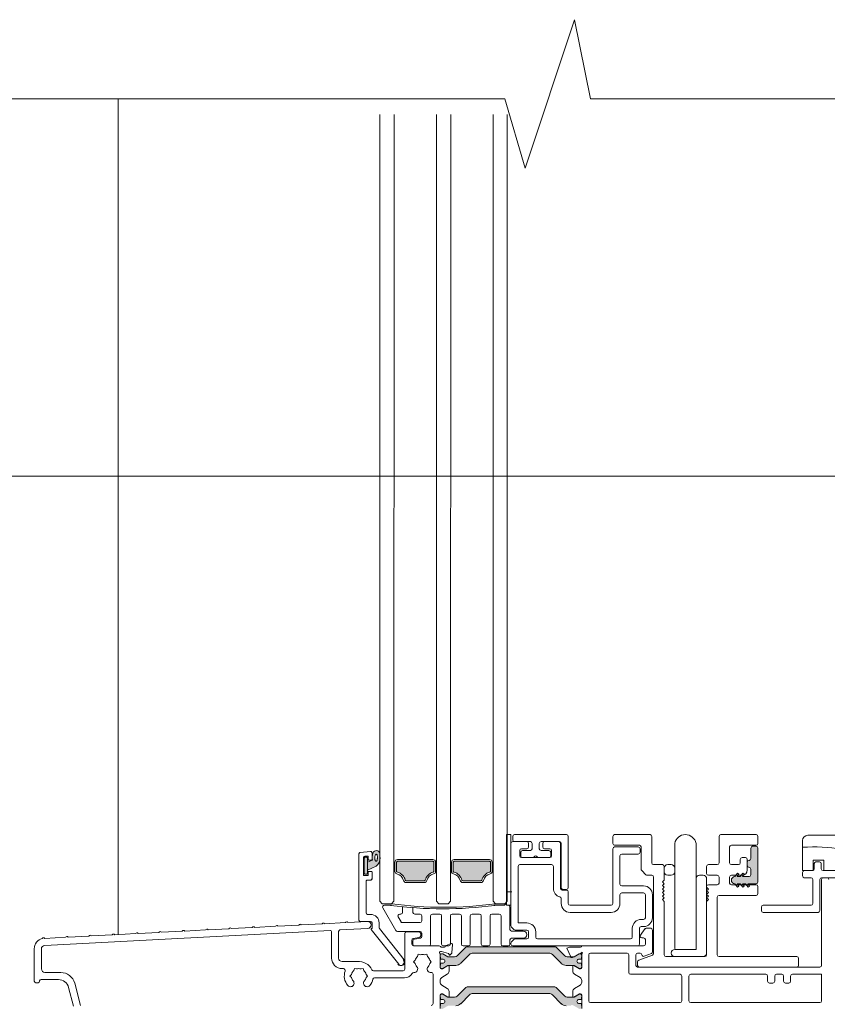
# Model space of a CAD drawing. Units: millimetres. Extents: x -6876 to 6070, y -1298 to 1882.
# Drawn here: x -6691 to -6463, y -133 to 145 of the extents above; entities that cross this region are included whole.
import ezdxf

# ---------------------------------------------------------------- set-up
doc = ezdxf.new("R2010")
doc.units = ezdxf.units.MM
for name, color, linetype, lineweight in [('A-Door', 7, 'Continuous', 5), ('A-Hatch', 250, 'Continuous', 5), ('A_Text', 7, 'Continuous', 18)]:
    doc.layers.add(name, color=color, linetype=linetype, lineweight=lineweight)
doc.styles.add('ARIAL', font='arial.ttf')
doc.dimstyles.new('Scale0005-2 mm DOT', dxfattribs={"dimscale": 5, "dimtxt": 2.5, "dimasz": 1.5, "dimexe": 5, "dimexo": 100, "dimgap": 1, "dimtad": 1, "dimdec": 0, "dimtxsty": 'ARIAL', "dimblk": 'tick', "dimblk1": 'tick', "dimblk2": 'tick', "dimcen": 2, "dimse1": 1, "dimse2": 1, "dimclrd": 250, "dimclre": 5, "dimclrt": 256, "dimaunit": 1, "dimazin": 0, "dimtfac": 1, "dimtdec": 0, "dimtix": 1, "dimtmove": 2, "dimatfit": 3, "dimldrblk": 'DOT', "dimfxl": 1, "dimlwd": -1, "dimarcsym": 0})

# ---------------------------------------------------------------- blocks, each defined once
blk = doc.blocks.new('_Dot')
at = {"color": 0, "linetype": 'ByBlock', "lineweight": -2}
blk.add_line((-0.5, 0), (-1, 0), dxfattribs=at)
at = {"color": 0, "linetype": 'ByBlock', "const_width": 0.5}
blk.add_lwpolyline([(-0.25, 0, 1), (0.25, 0, 1)], format="xyb", close=True, dxfattribs=at)
blk = doc.blocks.new('tick')
h = blk.add_hatch(color=256)
h.paths.add_polyline_path([(0.818, 0.782), (0.782, 0.818), (0, 0.035), (0, 0), (0.035, 0)])
h.paths.add_polyline_path([(0, -0.035), (0, 0), (-0.035, 0), (-0.818, -0.782), (-0.782, -0.818)])
for p, q in [((0, -3.125), (0, 3.125)), ((-0.818, -0.782), (0.782, 0.818)), ((-0.782, -0.818), (0.818, 0.782)), ((-1.875, 0), (1.875, 0))]:
    blk.add_line(p, q)
for points in [[(0.818, 0.782), (0.782, 0.818)], [(-0.818, -0.782), (-0.782, -0.818)]]:
    blk.add_lwpolyline(points)
blk = doc.blocks.new('ASSY_Fixed Tripple 251')
at = {"layer": 'A-Hatch'}
h = blk.add_hatch(color=256, dxfattribs=at)
h.dxf.hatch_style = 1
h.paths.add_polyline_path([(-78.04, -156.89, 0.347541), (-78.24, -156.65, -0.283516), (-80.46, -154.42, 0.347541), (-80.71, -154.23), (-85.88, -154.23, 0.347541), (-86.12, -154.42, -0.283516), (-88.35, -156.65, 0.347541), (-88.54, -156.89), (-88.54, -159.48, 0.414214), (-88.29, -159.73), (-78.29, -159.73, 0.414214), (-78.04, -159.48)])
h = blk.add_hatch(color=256, dxfattribs=at)
h.dxf.hatch_style = 1
h.paths.add_polyline_path([(-62.04, -156.89, 0.347541), (-62.24, -156.65, -0.283517), (-64.46, -154.42, 0.347541), (-64.71, -154.23), (-69.88, -154.23, 0.347541), (-70.12, -154.42, -0.283516), (-72.35, -156.65, 0.347541), (-72.54, -156.89), (-72.54, -159.48, 0.414214), (-72.29, -159.73), (-62.29, -159.73, 0.414214), (-62.04, -159.48)])
h = blk.add_hatch(color=256, dxfattribs=at)
h.dxf.hatch_style = 1
h.paths.add_polyline_path([(-94.34, -158.32), (-96.79, -157.23), (-96.79, -159.51), (-95.41, -160.08, 0.124619), (-95.24, -162.1, 0.78841), (-93.29, -161.89, 0.011852), (-93.24, -160.71, 0.223114)])
h.paths.add_polyline_path([(-94.53, -159.88), (-94.48, -159.81), (-94.42, -159.76), (-94.36, -159.74), (-94.29, -159.76), (-94.23, -159.8), (-94.17, -159.88), (-94.12, -159.97), (-94.07, -160.1), (-94.03, -160.24), (-94, -160.4), (-93.98, -160.57), (-93.97, -160.74), (-93.97, -160.92), (-93.99, -161.09), (-94.01, -161.25), (-94.04, -161.39), (-94.08, -161.52), (-94.13, -161.62), (-94.19, -161.69), (-94.25, -161.74), (-94.31, -161.76), (-94.37, -161.74), (-94.44, -161.7), (-94.49, -161.63), (-94.55, -161.53), (-94.6, -161.4), (-94.63, -161.26), (-94.67, -161.1), (-94.69, -160.93), (-94.7, -160.76), (-94.69, -160.58), (-94.68, -160.41), (-94.66, -160.26), (-94.63, -160.11), (-94.58, -159.99)], flags=16)
h.paths.add_polyline_path([(-96.79, -156.33, 0.414214), (-97.04, -156.08), (-97.44, -156.08, 0.414214), (-97.69, -156.33), (-97.69, -160.63, 0.414214), (-97.44, -160.88), (-97.04, -160.88, 0.414214), (-96.79, -160.63)])
for p, q in [((-87.97, -130.61), (-95.73, -140.41)), ((-93.4, -140.69), (-86.41, -131.85)), ((-95.58, -140.73), (-95.49, -140.73)), ((-95.49, -140.73), (-95.49, -142.33)), ((-93.49, -142.33), (-93.49, -140.93)), ((-99.18, -143.05), (-99.19, -143.09)), ((-99.19, -143.09), (-99.19, -143.13)), ((-99.19, -143.13), (-99.19, -161.84)), ((-99.19, -143.13), (-99.19, -161.84)), ((-99.17, -143.01), (-99.18, -143.05)), ((-99.16, -142.97), (-99.17, -143.01)), ((-99.14, -142.93), (-99.16, -142.97)), ((-99.11, -142.9), (-99.14, -142.93)), ((-99.09, -142.86), (-99.11, -142.9)), ((-99.06, -142.83), (-99.09, -142.86)), ((-99.02, -142.81), (-99.06, -142.83)), ((-98.99, -142.78), (-99.02, -142.81)), ((-98.95, -142.77), (-98.99, -142.78)), ((-98.91, -142.75), (-98.95, -142.77)), ((-95.89, -142.73), (-98.79, -142.73)), ((-96.79, -144.73), (-95.89, -144.73)), ((-97.19, -154.03), (-97.19, -145.13)), ((-93.29, -148.43), (-92.59, -147.73)), ((-92.59, -147.73), (-89.99, -147.73)), ((-89.99, -147.73), (-89.29, -148.43)), ((-76.59, -147.73), (-77.29, -148.43)), ((-73.99, -147.73), (-76.59, -147.73)), ((-73.29, -148.43), (-73.99, -147.73)), ((-60.59, -147.73), (-61.29, -148.43)), ((-57.99, -147.73), (-60.59, -147.73)), ((-57.29, -148.43), (-57.99, -147.73)), ((-57.29, -151.13), (-55.99, -151.13)), ((-97.89, -155.73), (-96.59, -155.73)), ((-97.89, -160.83), (-97.89, -155.73)), ((-95.89, -154.43), (-96.79, -154.43)), ((-96.59, -155.73), (-96.59, -156.68)), ((-95.85, -154.43), (-95.89, -154.43)), ((-95.81, -154.44), (-95.85, -154.43)), ((-95.77, -154.45), (-95.81, -154.44)), ((-95.73, -154.47), (-95.77, -154.45)), ((-95.69, -154.48), (-95.73, -154.47)), ((-95.65, -154.51), (-95.69, -154.48)), ((-95.62, -154.53), (-95.65, -154.51)), ((-95.59, -154.56), (-95.62, -154.53)), ((-95.57, -154.6), (-95.59, -154.56)), ((-95.54, -154.63), (-95.57, -154.6)), ((-95.52, -154.67), (-95.54, -154.63)), ((-95.51, -154.71), (-95.52, -154.67)), ((-95.5, -154.75), (-95.51, -154.71)), ((-95.49, -154.79), (-95.5, -154.75)), ((-95.49, -154.83), (-95.49, -154.79)), ((-95.49, -156.68), (-95.49, -154.83)), ((-95.49, -156.68), (-95.49, -154.83)), ((-80.71, -153.73), (-85.88, -153.73)), ((-85.88, -154.23), (-80.71, -154.23)), ((-69.88, -153.73), (-64.71, -153.73)), ((-64.71, -154.23), (-69.88, -154.23)), ((-97.69, -160.63), (-97.69, -156.33)), ((-97.44, -156.08), (-97.04, -156.08)), ((-96.79, -156.33), (-96.79, -160.63)), ((-96.79, -157.23), (-96.79, -159.51)), ((-94.34, -158.32), (-96.79, -157.23)), ((-96.39, -156.88), (-95.69, -156.88)), ((-95.69, -156.88), (-95.67, -156.88)), ((-95.67, -156.88), (-95.65, -156.88)), ((-95.65, -156.88), (-95.63, -156.87)), ((-95.63, -156.87), (-95.61, -156.86)), ((-95.61, -156.86), (-95.59, -156.85)), ((-95.59, -156.85), (-95.57, -156.84)), ((-95.57, -156.84), (-95.56, -156.83)), ((-95.56, -156.83), (-95.54, -156.81)), ((-95.54, -156.81), (-95.53, -156.8)), ((-95.53, -156.8), (-95.52, -156.78)), ((-95.52, -156.78), (-95.51, -156.76)), ((-95.51, -156.76), (-95.5, -156.74)), ((-95.5, -156.74), (-95.49, -156.72)), ((-95.49, -156.7), (-95.49, -156.68)), ((-95.49, -156.72), (-95.49, -156.7)), ((-89.29, -156.89), (-89.04, -156.89)), ((-89.04, -156.89), (-89.04, -159.48)), ((-88.54, -159.48), (-88.54, -156.89)), ((-78.04, -156.89), (-78.04, -159.48)), ((-77.54, -159.48), (-77.54, -156.89)), ((-77.29, -156.89), (-77.54, -156.89)), ((-73.29, -156.89), (-73.04, -156.89)), ((-73.04, -159.48), (-73.04, -156.89)), ((-72.54, -156.89), (-72.54, -159.48)), ((-62.04, -159.48), (-62.04, -156.89)), ((-61.54, -156.89), (-61.54, -159.48)), ((-61.29, -156.89), (-61.54, -156.89)), ((-96.59, -161.23), (-97.49, -161.23)), ((-97.04, -160.88), (-97.44, -160.88)), ((-96.79, -159.51), (-95.41, -160.08)), ((-96.59, -160.28), (-96.59, -161.23)), ((-95.69, -160.08), (-96.39, -160.08)), ((-95.67, -160.08), (-95.69, -160.08)), ((-95.65, -160.09), (-95.67, -160.08)), ((-95.63, -160.09), (-95.65, -160.09)), ((-95.61, -160.1), (-95.63, -160.09)), ((-95.59, -160.11), (-95.61, -160.1)), ((-95.57, -160.12), (-95.59, -160.11)), ((-95.56, -160.13), (-95.57, -160.12)), ((-95.54, -160.15), (-95.56, -160.13)), ((-95.53, -160.16), (-95.54, -160.15)), ((-95.52, -160.18), (-95.53, -160.16)), ((-95.51, -160.2), (-95.52, -160.18)), ((-95.5, -160.22), (-95.51, -160.2)), ((-95.49, -160.24), (-95.5, -160.22)), ((-95.49, -160.26), (-95.49, -160.24)), ((-95.49, -160.28), (-95.49, -160.26)), ((-95.49, -162.09), (-95.49, -160.28)), ((-95.49, -162.09), (-95.49, -160.28)), ((-78.29, -159.73), (-88.29, -159.73)), ((-88.29, -160.23), (-78.29, -160.23)), ((-72.29, -159.73), (-62.29, -159.73)), ((-62.29, -160.23), (-72.29, -160.23)), ((-99.19, -161.84), (-99.19, -161.88)), ((-99.19, -161.88), (-99.18, -161.92)), ((-99.18, -161.92), (-99.17, -161.97)), ((-99.17, -161.97), (-99.15, -162.01)), ((-99.15, -162.01), (-99.13, -162.04)), ((-99.13, -162.04), (-99.11, -162.08)), ((-99.11, -162.08), (-99.08, -162.11)), ((-99.08, -162.11), (-99.05, -162.14)), ((-99.05, -162.14), (-99.02, -162.17)), ((-99.02, -162.17), (-98.99, -162.19)), ((-98.99, -162.19), (-98.95, -162.21)), ((-98.95, -162.21), (-98.91, -162.22)), ((-98.91, -162.22), (-98.87, -162.23)), ((-98.87, -162.23), (-98.82, -162.24)), ((-98.82, -162.24), (-95.92, -162.49)), ((-95.92, -162.49), (-98.82, -162.24)), ((-95.92, -162.49), (-95.88, -162.49)), ((-95.88, -162.49), (-95.84, -162.49)), ((-95.84, -162.49), (-95.79, -162.48)), ((-95.79, -162.48), (-95.75, -162.47)), ((-95.75, -162.47), (-95.71, -162.45)), ((-95.71, -162.45), (-95.67, -162.43)), ((-95.67, -162.43), (-95.64, -162.4)), ((-95.64, -162.4), (-95.6, -162.37)), ((-95.6, -162.37), (-95.57, -162.34)), ((-95.57, -162.34), (-95.55, -162.3)), ((-95.55, -162.3), (-95.53, -162.27)), ((-95.53, -162.27), (-95.51, -162.22)), ((-95.51, -162.22), (-95.5, -162.18)), ((-95.5, -162.18), (-95.49, -162.14)), ((-95.49, -162.14), (-95.49, -162.09))]:
    blk.add_line(p, q)
blk.add_lwpolyline([(-94.29, -159.76), (-94.36, -159.74), (-94.42, -159.76), (-94.48, -159.81), (-94.53, -159.88), (-94.58, -159.99), (-94.63, -160.11), (-94.66, -160.26), (-94.68, -160.41), (-94.69, -160.58), (-94.7, -160.76), (-94.69, -160.93), (-94.67, -161.1), (-94.63, -161.26), (-94.6, -161.4), (-94.55, -161.53), (-94.49, -161.63), (-94.44, -161.7), (-94.37, -161.74), (-94.31, -161.76), (-94.25, -161.74), (-94.19, -161.69), (-94.13, -161.62), (-94.08, -161.52), (-94.04, -161.39), (-94.01, -161.25), (-93.99, -161.09), (-93.97, -160.92), (-93.97, -160.74), (-93.98, -160.57), (-94, -160.4), (-94.03, -160.24), (-94.07, -160.1), (-94.12, -159.97), (-94.17, -159.88), (-94.23, -159.8), (-94.29, -159.76)])
for centre, radius, start, end in [((-87.19, -131.23), 1, 321.6195, 141.6196), ((-95.58, -140.53), 0.2, 141.6202, 269.9989), ((-93.09, -140.93), 0.4, 141.6201, 180.0007), ((-98.79, -143.13), 0.4, 90.0016, 179.9984), ((-96.79, -145.13), 0.4, 90.0016, 179.9995), ((-95.89, -142.33), 0.4, 270.0005, 359.9984), ((-95.89, -142.33), 2.4, 269.9999, 359.9999), ((-75.29, -255.28), 108.54, 82.2166, 97.7834), ((-96.79, -154.03), 0.4, 179.9998, 270.0002), ((-95.89, -154.83), 0.4, 0.0005, 89.9995), ((-89.04, -153.73), 2.5, 283.3421, 346.6579), ((-89.04, -153.73), 3, 283.3424, 346.6577), ((-85.88, -154.48), 0.75, 90.0008, 166.6568), ((-85.88, -154.48), 0.25, 89.9993, 166.6586), ((-80.71, -154.48), 0.75, 13.3432, 89.9995), ((-80.71, -154.48), 0.25, 13.343, 90.0001), ((-77.54, -153.73), 3, 193.3422, 256.6578), ((-77.54, -153.73), 2.5, 193.3419, 256.6581), ((-73.04, -153.73), 2.5, 283.3419, 346.6581), ((-73.04, -153.73), 3, 283.3422, 346.6578), ((-69.88, -154.48), 0.75, 90.0005, 166.6568), ((-69.88, -154.48), 0.25, 89.9999, 166.657), ((-64.71, -154.48), 0.75, 13.3432, 89.9992), ((-64.71, -154.48), 0.25, 13.3414, 90.0007), ((-61.54, -153.73), 3, 193.3422, 256.6578), ((-61.54, -153.73), 2.5, 193.3421, 256.6579), ((-97.44, -156.33), 0.25, 89.9986, 180.0014), ((-97.04, -156.33), 0.25, 359.9986, 90.0014), ((-96.39, -156.68), 0.2, 179.9969, 270.0031), ((-95.69, -156.68), 0.2, 270.0005, 359.9995), ((-96.33, -160.68), 3.09, 359.5226, 49.8327), ((-88.29, -156.89), 0.75, 103.3425, 180.0006), ((-88.29, -156.89), 0.25, 103.3414, 180.0016), ((-78.29, -156.89), 0.25, 359.9984, 76.6586), ((-78.29, -156.89), 0.75, 0, 76.6573), ((-72.29, -156.89), 0.75, 103.3427, 180), ((-72.29, -156.89), 0.25, 103.3414, 180.0016), ((-62.29, -156.89), 0.25, 359.9984, 76.6586), ((-62.29, -156.89), 0.75, 0.0007, 76.6567), ((-97.49, -160.83), 0.4, 180.0016, 269.9984), ((-97.44, -160.63), 0.25, 179.9969, 270.0014), ((-97.04, -160.63), 0.25, 269.9986, 0.0031), ((-96.39, -160.28), 0.2, 89.9969, 180.001), ((-95.69, -160.28), 0.2, 0.0027, 89.9995), ((-91.34, -160.75), 4.12, 170.6073, 198.7217), ((-118.33, -160.15), 25.09, 356.003, 358.7192), ((-88.29, -159.48), 0.75, 179.999, 270.001), ((-88.29, -159.48), 0.25, 179.9957, 270.0043), ((-78.29, -159.48), 0.75, 269.9997, 0), ((-78.29, -159.48), 0.25, 269.9978, 0.0014), ((-72.29, -159.48), 0.75, 179.9995, 270.0008), ((-72.29, -159.48), 0.25, 179.9986, 270.0022), ((-62.29, -159.48), 0.25, 269.9978, 0.0014), ((-62.29, -159.48), 0.75, 269.9997, 0), ((-98.79, -161.84), 0.4, 179.9996, 265.0003), ((-95.89, -162.09), 0.4, 265.0008, 359.9987), ((-94.29, -161.76), 1.01, 198.2566, 352.497)]:
    blk.add_arc(centre, radius, start, end)
blk = doc.blocks.new('ASSY_0450-211-sill extended')
at = {"layer": 'A-Hatch'}
h = blk.add_hatch(color=256, dxfattribs=at)
h.dxf.hatch_style = 1
h.paths.add_polyline_path([(-62, 47.7, 0.413255), (-62.5, 48.2), (-63.5, 48.2, 0.414709), (-64, 47.7), (-64, 44.7, -0.414214), (-64.5, 44.2, 0.414214), (-65, 43.7), (-65, 42.7, 0.414214), (-64.5, 42.2, -0.414214), (-64, 41.7), (-64, 41.7), (-64, 40.1, -0.414214), (-64.5, 39.6), (-66.39, 39.6), (-66.06, 40.06, -0.073824), (-66.5, 40), (-66.5, 40), (-66.72, 40), (-67, 39.6), (-67.89, 39.6), (-67.61, 40), (-68.22, 40), (-68.5, 39.6, 0.999999), (-68.5, 37.6), (-68.29, 37.3), (-67.68, 37.3), (-67.89, 37.6), (-67, 37.6), (-66.79, 37.3), (-66.18, 37.3), (-66.39, 37.6), (-65.5, 37.6), (-65.29, 37.3), (-64.68, 37.3), (-64.89, 37.6), (-62.5, 37.6, 0.415173), (-62, 38.1)])
h.paths.add_polyline_path([(-64.68, 37.3), (-65.29, 37.3), (-64.8, 36.6), (-64.39, 36.89)])
h.paths.add_polyline_path([(-66.18, 37.3), (-66.79, 37.3), (-66.3, 36.6), (-65.89, 36.89)])
h.paths.add_polyline_path([(-67.68, 37.3), (-68.29, 37.3), (-67.8, 36.6), (-67.39, 36.89)])
h.paths.add_polyline_path([(-67.39, 40.31), (-67.8, 40.6), (-68.22, 40), (-67.61, 40)], flags=17)
h.paths.add_polyline_path([(-65.89, 40.31), (-66.3, 40.6), (-66.72, 40), (-66.5, 40, 0.073824), (-66.06, 40.06)], flags=17)
h = blk.add_hatch(color=256, dxfattribs=at)
h.dxf.hatch_style = 1
h.paths.add_polyline_path([(-119.41, 19.8), (-144.19, 19.8, 0.198629), (-144.55, 19.66), (-147.01, 17.2, -0.199563), (-147.71, 16.9), (-149.5, 16.9, -0.131653), (-149.65, 16.94), (-151.09, 17.78, 0.131438), (-151.19, 17.8), (-151.4, 17.8, 0.415354), (-151.8, 17.4), (-151.8, 16.9, 0.411432), (-151.7, 16.8), (-151.7, 16.43, 0.412297), (-151.5, 16.23), (-151.39, 16.23, 0.109206), (-151.3, 16.25, -1.569922), (-151.3, 15.16, 0.109552), (-151.39, 15.18), (-151.5, 15.18, 0.416535), (-151.7, 14.98), (-151.7, 14.6, 0.417037), (-151.8, 14.5), (-151.8, 14, 0.412813), (-151.4, 13.6), (-151.19, 13.6, 0.132221), (-151.09, 13.63), (-149.65, 14.46, -0.131653), (-149.5, 14.5), (-149.5, 14.5), (-147.42, 14.5, 0.198834), (-146, 15.09), (-143.53, 17.56, -0.199532), (-142.47, 18), (-121.13, 18, -0.198331), (-120.07, 17.57), (-117.6, 15.09, 0.198717), (-116.18, 14.5), (-114.92, 14.5), (-114.9, 14.53, -0.276739), (-114.66, 14.71, -0.15442), (-114.19, 14.61), (-112.52, 13.64, 0.131889), (-112.41, 13.61), (-112.2, 13.61), (-112.19, 13.6, 0.404557), (-111.8, 14), (-111.8, 14.5, 0.414208), (-111.9, 14.6), (-111.9, 14.98, 0.414214), (-112.1, 15.18), (-112.21, 15.18, 0.109553), (-112.3, 15.16, -1.569922), (-112.3, 16.25, 0.109899), (-112.21, 16.23), (-112.1, 16.23, 0.413813), (-111.9, 16.43), (-111.9, 16.8, 0.414208), (-111.8, 16.9), (-111.8, 17.4, 0.414477), (-112.2, 17.8), (-112.41, 17.8, 0.132072), (-112.51, 17.78), (-113.95, 16.94, -0.131653), (-114.1, 16.9), (-115.89, 16.9, -0.198912), (-116.59, 17.2), (-119.05, 19.66, 0.198803)])
h = blk.add_hatch(color=256, dxfattribs=at)
h.dxf.hatch_style = 1
h.paths.add_polyline_path([(-119.41, 8.4), (-144.19, 8.4, 0.198629), (-144.55, 8.25), (-147.01, 5.79, -0.199563), (-147.71, 5.5), (-149.5, 5.5, -0.131653), (-149.65, 5.54), (-151.09, 6.37, 0.131438), (-151.19, 6.4), (-151.4, 6.4, 0.415354), (-151.8, 5.99), (-151.8, 5.5, 0.411432), (-151.7, 5.4), (-151.7, 5.02, 0.412297), (-151.5, 4.82), (-151.39, 4.82, 0.109206), (-151.3, 4.84, -1.569922), (-151.3, 3.75, 0.109552), (-151.39, 3.77), (-151.5, 3.77, 0.416535), (-151.7, 3.57), (-151.7, 3.2, 0.417037), (-151.8, 3.1), (-151.8, 2.59, 0.412813), (-151.4, 2.2), (-151.19, 2.2, 0.132221), (-151.09, 2.22), (-149.65, 3.06, -0.131653), (-149.5, 3.1), (-149.5, 3.1), (-147.42, 3.1, 0.198834), (-146, 3.68), (-143.53, 6.15, -0.199532), (-142.47, 6.6), (-121.13, 6.6, -0.198331), (-120.07, 6.16), (-117.6, 3.68, 0.198717), (-116.18, 3.1), (-114.92, 3.1), (-114.9, 3.12, -0.276739), (-114.66, 3.3, -0.15442), (-114.19, 3.2), (-112.52, 2.24, 0.131889), (-112.41, 2.21), (-112.2, 2.21), (-112.19, 2.2, 0.404557), (-111.8, 2.6), (-111.8, 3.1, 0.414208), (-111.9, 3.2), (-111.9, 3.57, 0.414214), (-112.1, 3.77), (-112.21, 3.77, 0.109553), (-112.3, 3.75, -1.569922), (-112.3, 4.84, 0.109899), (-112.21, 4.82), (-112.1, 4.82, 0.413813), (-111.9, 5.02), (-111.9, 5.4, 0.414208), (-111.8, 5.5), (-111.8, 6, 0.414477), (-112.2, 6.4), (-112.41, 6.4, 0.132072), (-112.51, 6.37), (-113.95, 5.54, -0.131653), (-114.1, 5.5), (-115.89, 5.5, -0.198912), (-116.59, 5.79), (-119.05, 8.25, 0.198803)])
for p, q in [((-133.1, 51.5), (-131.8, 51.5)), ((-133.1, 31.5), (-133.1, 51.5)), ((-131.8, 51.5), (-131.8, 31.5)), ((-131.3, 51), (-131.3, 50)), ((-116.1, 51.5), (-130.8, 51.5)), ((-115.6, 36.5), (-115.6, 51)), ((-103, 51), (-103, 49)), ((-92.5, 51.5), (-102.5, 51.5)), ((-92, 43.5), (-92, 51)), ((-73, 51), (-73, 43.5)), ((-62.5, 51.5), (-72.5, 51.5)), ((-62, 49), (-62, 51)), ((-29.2, 51.3), (-47.9, 51.3)), ((-131.8, 49), (-131.8, 25.71)), ((-127.3, 49.5), (-131.3, 49.5)), ((-130.8, 49.5), (-126.3, 49.5)), ((-128.8, 47.5), (-127.3, 47.5)), ((-126.8, 48), (-126.8, 49)), ((-125.8, 49), (-125.8, 47.5)), ((-123.8, 47.5), (-123.8, 49)), ((-123.3, 49.5), (-118.1, 49.5)), ((-122.8, 49), (-122.8, 48)), ((-118.3, 49.5), (-122.3, 49.5)), ((-122.3, 47.5), (-120.8, 47.5)), ((-117.8, 36.3), (-117.8, 49)), ((-117.6, 49), (-117.6, 36.5)), ((-103, 47.5), (-103, 32)), ((-102.5, 48.5), (-95.5, 48.5)), ((-95.8, 48), (-102.5, 48)), ((-95.3, 46.5), (-95.3, 47.5)), ((-95, 48), (-95, 41.71)), ((-85.5, 49), (-85.5, 19.3)), ((-79.5, 19.3), (-79.5, 49)), ((-70, 43.5), (-70, 48)), ((-69.5, 48.5), (-62.5, 48.5)), ((-64, 47.7), (-64, 44.7)), ((-62.5, 48.2), (-63.5, 48.2)), ((-62, 38.1), (-62, 47.7)), ((-49.4, 49.8), (-49.4, 41.3)), ((-129.3, 45.5), (-129.3, 47)), ((-129.05, 46.5), (-129.05, 45.5)), ((-120.8, 45), (-128.8, 45)), ((-126.3, 47), (-128.55, 47)), ((-128.55, 45), (-125.67, 45)), ((-123.93, 45), (-121.05, 45)), ((-121.05, 47), (-123.3, 47)), ((-120.55, 45.5), (-120.55, 46.5)), ((-120.3, 47), (-120.3, 45.5)), ((-101, 37.5), (-101, 45.5)), ((-100.5, 46), (-95.8, 46)), ((-65.5, 45), (-66.5, 45)), ((-129.8, 42.5), (-129.8, 26.5)), ((-120.3, 43), (-129.3, 43)), ((-119.8, 36.28), (-119.8, 42.5)), ((-89, 43), (-91.5, 43)), ((-88.5, 38.6), (-88.5, 42.5)), ((-88.5, 42), (-88.5, 41)), ((-86.5, 43), (-87.5, 43)), ((-85.5, 41), (-85.5, 42)), ((-76.5, 42.5), (-76.5, 40.5)), ((-73.5, 43), (-76, 43)), ((-67.5, 43), (-69.5, 43)), ((-67, 44.5), (-67, 43.5)), ((-65, 41.5), (-65, 44.5)), ((-65, 43.7), (-65, 42.7)), ((-46.4, 41.3), (-46.4, 44.3)), ((-46.4, 44.3), (-43.4, 44.3)), ((-46.1, 43.3), (-46.1, 41.8)), ((-44.6, 43.8), (-45.6, 43.8)), ((-44.1, 41.8), (-44.1, 43.3)), ((-43.4, 44.3), (-43.4, 41.3)), ((-93.65, 40.15), (-94.85, 41.35)), ((-93.29, 40), (-92, 40)), ((-91.5, 39.5), (-91.5, 17.85)), ((-87.5, 40), (-86.5, 40)), ((-79.5, 39), (-79.5, 19)), ((-77.5, 40), (-78.5, 40)), ((-76.5, 18), (-76.5, 39)), ((-76, 40), (-73.5, 40)), ((-73, 39.5), (-73, 37.8)), ((-70, 37.8), (-70, 39.5)), ((-69.5, 40), (-66.5, 40)), ((-67.8, 40.6), (-68.5, 39.6)), ((-67.89, 39.6), (-67.39, 40.31)), ((-67, 39.6), (-67.89, 39.6)), ((-67.39, 40.31), (-67.8, 40.6)), ((-66.3, 40.6), (-67, 39.6)), ((-66.39, 39.6), (-65.89, 40.31)), ((-64.5, 39.6), (-66.39, 39.6)), ((-65.89, 40.31), (-66.3, 40.6)), ((-64, 41.7), (-64, 40.1)), ((-49.4, 41.3), (-46.4, 41.3)), ((-49.4, 40.8), (-49.4, 39.8)), ((-46.6, 41.3), (-48.9, 41.3)), ((-48.9, 39.3), (-47, 39.3)), ((-44, 39.3), (-27.5, 39.3)), ((-33.5, 41.3), (-43.6, 41.3)), ((-42.5, 39.3), (-43.5, 39.3)), ((-43.4, 41.3), (-33.7, 41.3)), ((-94.3, 37), (-100.5, 37)), ((-89, 38.1), (-88.5, 38.6)), ((-88.5, 37.6), (-89, 38.1)), ((-89, 37.1), (-88.5, 37.6)), ((-88.5, 36.6), (-89, 37.1)), ((-89, 36.1), (-88.5, 36.6)), ((-76.5, 36.8), (-76.5, 36.6)), ((-76.5, 36.6), (-76, 36.1)), ((-73.5, 37.3), (-76, 37.3)), ((-62.5, 37.3), (-69.5, 37.3)), ((-68.5, 37.6), (-67.8, 36.6)), ((-67.89, 37.6), (-67, 37.6)), ((-67.39, 36.89), (-67.89, 37.6)), ((-67.8, 36.6), (-67.39, 36.89)), ((-67, 37.6), (-66.3, 36.6)), ((-65.89, 36.89), (-66.39, 37.6)), ((-66.39, 37.6), (-65.5, 37.6)), ((-66.3, 36.6), (-65.89, 36.89)), ((-65.5, 37.6), (-64.8, 36.6)), ((-64.39, 36.89), (-64.89, 37.6)), ((-64.89, 37.6), (-62.5, 37.6)), ((-64.8, 36.6), (-64.39, 36.89)), ((-62, 34.8), (-62, 36.8)), ((-46.5, 38.8), (-46.5, 32)), ((-44.5, 30), (-44.5, 38.8)), ((-44, 38.8), (-44, 14.5)), ((-116.1, 35.8), (-117.3, 35.8)), ((-117.1, 36), (-116.1, 36)), ((-115.6, 32), (-115.6, 35.3)), ((-101, 34.5), (-101, 32)), ((-94.3, 35), (-100.5, 35)), ((-93.8, 28), (-93.8, 34.5)), ((-91.8, 28), (-91.8, 34.5)), ((-88.5, 35.6), (-89, 36.1)), ((-89, 35.1), (-88.5, 35.6)), ((-88.5, 34.6), (-89, 35.1)), ((-89, 34.1), (-88.5, 34.6)), ((-88.5, 33.6), (-89, 34.1)), ((-89, 33.1), (-88.5, 33.6)), ((-76, 36.1), (-76.5, 35.6)), ((-76.5, 35.6), (-76, 35.1)), ((-76, 35.1), (-76.5, 34.6)), ((-76.5, 34.6), (-76, 34.1)), ((-76, 34.1), (-76.5, 33.6)), ((-76.5, 33.6), (-76, 33.1)), ((-73.5, 17.5), (-73.5, 33.8)), ((-73, 34.3), (-62.5, 34.3)), ((-168.01, 30.75), (-164.31, 24.35)), ((-167.57, 31.5), (-165.6, 31.5)), ((-162.44, 29.5), (-162.44, 31)), ((-159.5, 31), (-159.5, 29.5)), ((-136.4, 31.5), (-136.6, 31.5)), ((-136.6, 31.5), (-133.6, 31.5)), ((-133.1, 32), (-133.6, 31.5)), ((-131.8, 31.5), (-133.1, 31.5)), ((-132.1, 24.7), (-132.1, 31)), ((-117.6, 32), (-117.6, 33.39)), ((-103.5, 31.5), (-115.1, 31.5)), ((-88.5, 32.6), (-89, 33.1)), ((-88.5, 17.5), (-88.5, 32.6)), ((-76, 33.1), (-76.5, 32.6)), ((-76.5, 32.6), (-76.5, 17.5)), ((-61, 31), (-61, 30)), ((-47, 31.5), (-60.5, 31.5)), ((-162.87, 26.85), (-163.68, 28.25)), ((-163.24, 29), (-162.94, 29)), ((-159, 29), (-157.5, 29)), ((-157, 28.5), (-157, 27.1)), ((-154.5, 20.5), (-154.5, 28.5)), ((-154, 29), (-151.9, 29)), ((-151.4, 28.5), (-151.4, 20.5)), ((-148.9, 20.5), (-148.9, 28.5)), ((-148.4, 29), (-146.3, 29)), ((-145.8, 28.5), (-145.8, 20.5)), ((-143.3, 20.5), (-143.3, 28.5)), ((-142.8, 29), (-140.7, 29)), ((-140.2, 28.5), (-140.2, 20.5)), ((-137.7, 20.5), (-137.7, 28.5)), ((-137.2, 29), (-135.1, 29)), ((-134.6, 28.5), (-134.6, 20.5)), ((-103.5, 29.5), (-115.1, 29.5)), ((-60.5, 29.5), (-45, 29.5)), ((-204.92, 25.23), (-210.82, 24.92)), ((-198.33, 25.57), (-204.23, 25.26)), ((-191.74, 25.92), (-197.64, 25.61)), ((-185.15, 26.26), (-191.05, 25.95)), ((-178.56, 26.61), (-184.46, 26.3)), ((-172.35, 26.93), (-177.86, 26.65)), ((-157.5, 26.6), (-162.44, 26.6)), ((-130.95, 24.65), (-131.65, 25.35)), ((-129.8, 26.5), (-127.3, 26.5)), ((-95, 27.5), (-94.3, 27.5)), ((-95, 25.5), (-94.3, 25.5)), ((-182.92, 24.38), (-263.55, 20.15)), ((-257.65, 22.46), (-263.55, 22.15)), ((-251.06, 22.81), (-256.96, 22.5)), ((-244.47, 23.15), (-250.37, 22.85)), ((-237.87, 23.5), (-243.77, 23.19)), ((-231.28, 23.85), (-237.18, 23.54)), ((-224.69, 24.19), (-230.59, 23.88)), ((-218.1, 24.54), (-224, 24.23)), ((-211.51, 24.88), (-217.41, 24.57)), ((-182.5, 16.58), (-182.5, 23.98)), ((-180.5, 16.58), (-180.5, 24.12)), ((-172.25, 24.94), (-180.12, 24.52)), ((-163.88, 24.1), (-157.5, 24.1)), ((-161.8, 23.5), (-161.8, 13.46)), ((-157.8, 24), (-161.3, 24)), ((-159.4, 22.08), (-157.7, 22.42)), ((-157.3, 22.91), (-157.3, 23.5)), ((-157, 23.6), (-157, 22.71)), ((-128.3, 24.2), (-131.6, 24.2)), ((-130.59, 24.5), (-127.3, 24.5)), ((-126.8, 24), (-126.8, 22.5)), ((-124.8, 24), (-124.8, 22.5)), ((-97.5, 22.5), (-97.5, 25)), ((-95.5, 20.5), (-95.5, 25)), ((-93.95, 24.8), (-95.2, 23.1)), ((-94.8, 22.3), (-94.3, 22.3)), ((-92.3, 25), (-93.55, 25)), ((-91.8, 18.34), (-91.8, 24.5)), ((-159.8, 20.5), (-159.8, 21.59)), ((-159.5, 21.39), (-159.5, 20.5)), ((-152.07, 20), (-159.3, 20)), ((-157.4, 22.22), (-159.1, 21.88)), ((-159, 20), (-155, 20)), ((-151.5, 19.7), (-150.6, 19.7)), ((-150.9, 20), (-149.4, 20)), ((-150.11, 20.17), (-148.7, 20.68)), ((-148.3, 20.37), (-148.51, 18.02)), ((-144.55, 19.66), (-147.01, 17.2)), ((-145.3, 20), (-143.8, 20)), ((-119.41, 19.8), (-144.19, 19.8)), ((-139.7, 20), (-138.2, 20)), ((-134.1, 20), (-132.6, 20)), ((-132.1, 20.5), (-132.1, 21.7)), ((-131.8, 20.79), (-131.8, 20.5)), ((-131.65, 21.15), (-130.95, 21.85)), ((-131.6, 22.2), (-128.3, 22.2)), ((-131.3, 20), (-96, 20)), ((-127.3, 22), (-130.59, 22)), ((-124.3, 22), (-98, 22)), ((-116.59, 17.2), (-119.05, 19.66)), ((-115.97, 19.39), (-115.24, 19.7)), ((-112.1, 19.7), (-115.24, 19.7)), ((-94.3, 20), (-111.8, 20)), ((-93.8, 21.8), (-93.8, 20.5)), ((-266.5, 19.21), (-266.5, 10)), ((-264.5, 19.15), (-264.5, 13.5)), ((-158.22, 17.05), (-158.05, 17.67)), ((-158.05, 17.67), (-157.44, 17.5)), ((-156.16, 17.5), (-155.55, 17.67)), ((-155.55, 17.67), (-155.38, 17.05)), ((-151.8, 13.8), (-151.8, 17.65)), ((-151.8, 17.4), (-151.8, 16.9)), ((-151.54, 18.4), (-151.7, 18.4)), ((-151.7, 16.8), (-151.7, 16.43)), ((-149.49, 17.86), (-151.46, 18.39)), ((-151.19, 17.8), (-151.4, 17.8)), ((-149.65, 16.94), (-151.09, 17.78)), ((-147.71, 16.9), (-149.5, 16.9)), ((-149.3, 17.55), (-149.34, 17.72)), ((-148.59, 17.83), (-148.97, 17.46)), ((-146, 15.09), (-143.53, 17.56)), ((-142.47, 18), (-121.13, 18)), ((-120.07, 17.56), (-117.6, 15.09)), ((-114.9, 16.88), (-115.97, 19.39)), ((-114.1, 16.9), (-115.89, 16.9)), ((-112.52, 17.76), (-114.19, 16.8)), ((-112.51, 17.78), (-113.95, 16.94)), ((-112.2, 17.8), (-112.41, 17.8)), ((-112.2, 17.79), (-112.41, 17.79)), ((-111.64, 18.26), (-112.2, 17.79)), ((-111.9, 16.43), (-111.9, 16.8)), ((-111.8, 17.65), (-111.8, 13.8)), ((-111.8, 16.9), (-111.8, 17.4)), ((-109.8, 17.5), (-109.8, 4.5)), ((-99, 18), (-109.3, 18)), ((-98.5, 12.5), (-98.5, 17.5)), ((-96.5, 14.5), (-96.5, 17.5)), ((-96, 18), (-95.3, 18)), ((-91.83, 17.38), (-95.67, 15.98)), ((-94.12, 17.07), (-92.11, 17.87)), ((-77, 17), (-88, 17)), ((-79.5, 19), (-85.5, 19)), ((-85.5, 17), (-77.5, 17)), ((-85.2, 19), (-79.8, 19)), ((-51, 17), (-73, 17)), ((-175.2, 15.58), (-179.5, 15.58)), ((-159.3, 15.5), (-158.85, 15.95)), ((-158.85, 15.05), (-159.3, 15.5)), ((-154.75, 15.95), (-154.3, 15.5)), ((-154.3, 15.5), (-154.75, 15.05)), ((-151.8, 14.5), (-151.8, 14)), ((-151.7, 14.98), (-151.7, 14.6)), ((-151.5, 16.23), (-151.39, 16.23)), ((-151.39, 15.18), (-151.5, 15.18)), ((-151.13, 13.54), (-149.6, 14.47)), ((-151.09, 13.63), (-149.65, 14.46)), ((-149.5, 14.5), (-147.42, 14.5)), ((-149.3, 14.3), (-149.3, 12.88)), ((-116.18, 14.5), (-114.1, 14.5)), ((-114.3, 14.3), (-114.3, 12.88)), ((-112.47, 13.54), (-114, 14.47)), ((-113.95, 14.46), (-112.51, 13.63)), ((-112.21, 16.23), (-112.1, 16.23)), ((-112.1, 15.18), (-112.21, 15.18)), ((-111.9, 14.6), (-111.9, 14.98)), ((-111.8, 14), (-111.8, 14.5)), ((-96, 15.51), (-96, 14.5)), ((-44.5, 14), (-96, 14)), ((-95.5, 14), (-51, 14)), ((-50.5, 14.5), (-50.5, 16.5)), ((-263.5, 12.5), (-259.05, 12.5)), ((-179.12, 13.58), (-179.5, 13.58)), ((-177.3, 11.5), (-176.85, 11.95)), ((-176.85, 11.05), (-177.3, 11.5)), ((-176.22, 13.05), (-176.05, 13.67)), ((-176.05, 13.67), (-175.44, 13.5)), ((-174.16, 13.5), (-173.55, 13.67)), ((-173.55, 13.67), (-173.38, 13.05)), ((-172.75, 11.95), (-172.3, 11.5)), ((-172.3, 11.5), (-172.75, 11.05)), ((-162.3, 12.96), (-170.64, 12.96)), ((-153.8, 3.7), (-153.8, 11.99)), ((-151.5, 13.5), (-151.28, 13.5)), ((-151.4, 13.6), (-151.19, 13.6)), ((-149.78, 12.02), (-151.32, 11.08)), ((-113.82, 12.02), (-112.28, 11.08)), ((-112.41, 13.6), (-112.2, 13.6)), ((-112.1, 13.5), (-112.32, 13.5)), ((-84, 12), (-98, 12)), ((-83.5, 4.5), (-83.5, 11.5)), ((-81.5, 11.5), (-81.5, 4.5)), ((-59.75, 12), (-81, 12)), ((-59.25, 10), (-59.25, 11.5)), ((-57.25, 11.5), (-57.25, 10)), ((-55.25, 12), (-56.75, 12)), ((-54.75, 10), (-54.75, 11.5)), ((-52.75, 11.5), (-52.75, 10)), ((-44, 12), (-52.25, 12)), ((-44, 4.5), (-44, 12)), ((-266.1, 9.6), (-265.4, 9.6)), ((-265, 10), (-265, 10.1)), ((-264.6, 10.5), (-259.7, 10.5)), ((-255.09, 9.46), (-253.41, 3.2)), ((-161.91, 10.96), (-170.32, 10.96)), ((-151.8, 9.77), (-151.8, 10.23)), ((-149.78, 7.98), (-151.32, 8.92)), ((-119.41, 8.4), (-144.19, 8.4)), ((-113.82, 7.98), (-112.28, 8.92)), ((-111.8, 10.23), (-111.8, 9.77)), ((-57.75, 9.5), (-58.75, 9.5)), ((-53.25, 9.5), (-54.25, 9.5)), ((-256.8, 8.28), (-255.39, 3)), ((-151.8, 2.35), (-151.8, 6.2)), ((-151.8, 6), (-151.8, 5.5)), ((-151.5, 6.5), (-151.28, 6.5)), ((-151.19, 6.4), (-151.4, 6.4)), ((-151.13, 6.46), (-149.6, 5.53)), ((-149.65, 5.54), (-151.09, 6.37)), ((-149.3, 5.7), (-149.3, 7.12)), ((-144.55, 8.25), (-147.01, 5.79)), ((-146, 3.68), (-143.53, 6.16)), ((-142.47, 6.6), (-121.13, 6.6)), ((-120.07, 6.16), (-117.6, 3.68)), ((-116.59, 5.79), (-119.05, 8.25)), ((-114.3, 5.7), (-114.3, 7.12)), ((-112.47, 6.46), (-114, 5.53)), ((-112.51, 6.37), (-113.95, 5.54)), ((-112.2, 6.4), (-112.41, 6.4)), ((-112.1, 6.5), (-112.32, 6.5)), ((-111.8, 6.2), (-111.8, 2.35)), ((-111.8, 5.5), (-111.8, 6)), ((-151.7, 5.4), (-151.7, 5.02)), ((-151.7, 3.57), (-151.7, 3.2)), ((-151.5, 4.82), (-151.39, 4.82)), ((-151.39, 3.77), (-151.5, 3.77)), ((-147.71, 5.5), (-149.5, 5.5)), ((-114.1, 5.5), (-115.89, 5.5)), ((-112.21, 4.82), (-112.1, 4.82)), ((-112.1, 3.77), (-112.21, 3.77)), ((-111.9, 5.02), (-111.9, 5.4)), ((-111.9, 3.2), (-111.9, 3.57)), ((-109.3, 4), (-84, 4)), ((-81, 4), (-44.5, 4))]:
    blk.add_line(p, q)
for centre, radius, start, end in [((-130.8, 51), 0.5, 90, 180), ((-116.1, 51), 0.5, 0, 90), ((-102.5, 51), 0.5, 90, 180), ((-92.5, 51), 0.5, 0, 90), ((-82.5, 48.45), 3.05, 10.3889, 169.6111), ((-72.5, 51), 0.5, 90, 180), ((-62.5, 51), 0.5, 0, 90), ((-47.9, 49.8), 1.5, 90, 180), ((-131.3, 49), 0.5, 90, 180), ((-130.8, 50), 0.5, 180, 270), ((-128.8, 47), 0.5, 90, 180), ((-127.3, 49), 0.5, 0, 90), ((-127.3, 48), 0.5, 270, 0), ((-126.3, 49), 0.5, 0, 90), ((-126.3, 47.5), 0.5, 270, 0), ((-123.3, 49), 0.5, 90, 180), ((-123.3, 47.5), 0.5, 180, 270), ((-122.3, 49), 0.5, 90, 180), ((-122.3, 48), 0.5, 180, 270), ((-120.8, 47), 0.5, 0, 90), ((-118.3, 49), 0.5, 0, 90), ((-118.1, 49), 0.5, 0, 90), ((-102.5, 49), 0.5, 180, 270), ((-102.5, 47.5), 0.5, 90, 180), ((-95.8, 47.5), 0.5, 0, 90), ((-95.5, 48), 0.5, 0, 90), ((-69.5, 48), 0.5, 90, 180), ((-63.5, 47.7), 0.5, 90, 180), ((-62.5, 49), 0.5, 270, 0), ((-62.5, 47.7), 0.5, 0, 90), ((-128.8, 45.5), 0.5, 180, 270), ((-128.55, 46.5), 0.5, 90, 180), ((-128.55, 45.5), 0.5, 180, 270), ((-125.67, 45.5), 0.5, 270, 330), ((-124.8, 45), 0.5, 30, 150), ((-123.93, 45.5), 0.5, 210, 270), ((-121.05, 46.5), 0.5, 0, 90), ((-121.05, 45.5), 0.5, 270, 0), ((-120.8, 45.5), 0.5, 270, 0), ((-100.5, 45.5), 0.5, 90, 180), ((-95.8, 46.5), 0.5, 270, 0), ((-66.5, 44.5), 0.5, 90, 180), ((-65.5, 44.5), 0.5, 0, 90), ((-64.5, 44.7), 0.5, 270, 0), ((-129.3, 42.5), 0.5, 90, 180), ((-120.3, 42.5), 0.5, 0, 90), ((-91.5, 43.5), 0.5, 180, 270), ((-89, 42.5), 0.5, 0, 90), ((-87.5, 42), 1, 90, 180), ((-86.5, 42), 1, 0, 90), ((-76, 42.5), 0.5, 90, 180), ((-73.5, 43.5), 0.5, 270, 0), ((-69.5, 43.5), 0.5, 180, 270), ((-67.5, 43.5), 0.5, 270, 0), ((-64.5, 43.7), 0.5, 90, 180), ((-64.5, 42.7), 0.5, 180, 270), ((-64.5, 41.7), 0.5, 0, 90), ((-46.6, 41.8), 0.5, 270, 0), ((-45.6, 43.3), 0.5, 90, 180), ((-44.6, 43.3), 0.5, 0, 90), ((-43.6, 41.8), 0.5, 180, 270), ((-94.5, 41.71), 0.5, 180, 225), ((-93.29, 40.5), 0.5, 225, 270), ((-92, 39.5), 0.5, 0, 90), ((-87.5, 41), 1, 180, 270), ((-86.5, 41), 1, 270, 0), ((-78.5, 39), 1, 90, 180), ((-77.5, 39), 1, 0, 90), ((-76, 40.5), 0.5, 180, 270), ((-73.5, 39.5), 0.5, 0, 90), ((-69.5, 39.5), 0.5, 90, 180), ((-68.5, 38.6), 1, 90, 270), ((-66.5, 41.5), 1.5, 270, 0), ((-64.5, 40.1), 0.5, 270, 0), ((-48.9, 40.8), 0.5, 90, 180), ((-48.9, 39.8), 0.5, 180, 270), ((-47, 38.8), 0.5, 0, 90), ((-44, 38.8), 0.5, 90, 180), ((-43.5, 38.8), 0.5, 90, 180), ((-42.5, 38.8), 0.5, 0, 90), ((-117.3, 36.28), 2.5, 180, 254.534), ((-117.3, 36.3), 0.5, 180, 270), ((-117.1, 36.5), 0.5, 180, 270), ((-116.1, 36.5), 0.5, 270, 0), ((-100.5, 37.5), 0.5, 180, 270), ((-94.3, 34.5), 2.5, 0, 90), ((-76, 36.8), 0.5, 90, 180), ((-73.5, 37.8), 0.5, 270, 0), ((-69.5, 37.8), 0.5, 180, 270), ((-62.5, 38.1), 0.5, 270, 0), ((-62.5, 36.8), 0.5, 0, 90), ((-118.1, 33.39), 0.5, 0, 74.534), ((-116.1, 35.3), 0.5, 0, 90), ((-100.5, 34.5), 0.5, 90, 180), ((-94.3, 34.5), 0.5, 0, 90), ((-73, 33.8), 0.5, 90, 180), ((-62.5, 34.8), 0.5, 270, 0), ((-167.57, 31), 0.5, 90, 210), ((-151.1, 139.04), 108.55, 262.2166, 277.7834), ((-132.6, 31), 0.5, 0, 90), ((-115.1, 32), 2.5, 180, 270), ((-115.1, 32), 0.5, 180, 270), ((-103.5, 32), 2.5, 270, 0), ((-103.5, 32), 0.5, 270, 0), ((-60.5, 31), 0.5, 90, 180), ((-47, 32), 0.5, 270, 0), ((-163.24, 28.5), 0.5, 90, 210), ((-162.94, 29.5), 0.5, 270, 0), ((-159, 29.5), 0.5, 180, 270), ((-157.5, 28.5), 0.5, 0, 90), ((-154, 28.5), 0.5, 90, 180), ((-151.9, 28.5), 0.5, 0, 90), ((-148.4, 28.5), 0.5, 90, 180), ((-146.3, 28.5), 0.5, 0, 90), ((-142.8, 28.5), 0.5, 90, 180), ((-140.7, 28.5), 0.5, 0, 90), ((-137.2, 28.5), 0.5, 90, 180), ((-135.1, 28.5), 0.5, 0, 90), ((-94.3, 28), 2.5, 270, 0), ((-94.3, 28), 0.5, 270, 0), ((-60.5, 30), 0.5, 180, 270), ((-45, 30), 0.5, 270, 0), ((-211.15, 24.7), 0.4, 33, 153), ((-204.56, 25.05), 0.4, 33, 153), ((-197.97, 25.39), 0.4, 33, 153), ((-191.38, 25.74), 0.4, 33, 153), ((-184.79, 26.08), 0.4, 33, 153), ((-178.2, 26.43), 0.4, 33, 153), ((-172.3, 25.94), 1, 273, 93), ((-162.44, 27.1), 0.5, 210, 270), ((-157.5, 27.1), 0.5, 270, 0), ((-131.3, 25.71), 0.5, 180, 225), ((-127.3, 24), 2.5, 0, 90), ((-95, 25), 2.5, 90, 180), ((-95, 25), 0.5, 90, 180), ((-263.88, 21.94), 0.4, 33, 153), ((-257.29, 22.28), 0.4, 33, 153), ((-250.7, 22.63), 0.4, 33, 153), ((-244.11, 22.97), 0.4, 33, 153), ((-237.52, 23.32), 0.4, 33, 153), ((-230.93, 23.66), 0.4, 33, 153), ((-224.34, 24.01), 0.4, 33, 153), ((-217.75, 24.35), 0.4, 33, 153), ((-182.9, 23.98), 0.4, 0, 93), ((-180.1, 24.12), 0.4, 93, 180), ((-163.88, 24.6), 0.5, 210, 270), ((-161.3, 23.5), 0.5, 90, 180), ((-157.8, 23.5), 0.5, 0, 90), ((-157.8, 22.91), 0.5, 281.3099, 0), ((-157.5, 23.6), 0.5, 0, 90), ((-157.5, 22.71), 0.5, 281.3099, 0), ((-131.6, 24.7), 0.5, 180, 270), ((-130.59, 25), 0.5, 225, 270), ((-128.3, 23.2), 1, 270, 90), ((-127.3, 24), 0.5, 0, 90), ((-127.3, 22.5), 0.5, 270, 0), ((-124.3, 22.5), 0.5, 180, 270), ((-98, 22.5), 0.5, 270, 0), ((-94.8, 22.8), 0.5, 143.6152, 270), ((-94.3, 21.8), 0.5, 0, 90), ((-93.55, 24.5), 0.5, 90, 143.6152), ((-92.3, 24.5), 0.5, 0, 90), ((-263.5, 19.21), 3, 104.257, 180), ((-263.5, 19.15), 1, 93, 180), ((-159.3, 21.59), 0.5, 101.3099, 180), ((-159.3, 20.5), 0.5, 180, 270), ((-159, 21.39), 0.5, 101.3099, 180), ((-159, 20.5), 0.5, 180, 270), ((-155, 20.5), 0.5, 270, 0), ((-152.07, 19.6), 0.4, 34.8499, 90), ((-151.5, 20), 0.3, 214.8499, 270), ((-150.9, 20.5), 0.5, 180, 270), ((-150.6, 20), 0.3, 270, 349.0957), ((-150.01, 19.89), 0.3, 110, 169.0957), ((-149.4, 20.5), 0.5, 270, 0), ((-148.6, 20.4), 0.3, 355, 110), ((-145.3, 20.5), 0.5, 180, 270), ((-144.19, 19.3), 0.5, 90, 135), ((-143.8, 20.5), 0.5, 270, 0), ((-139.7, 20.5), 0.5, 180, 270), ((-138.2, 20.5), 0.5, 270, 0), ((-134.1, 20.5), 0.5, 180, 270), ((-132.6, 20.5), 0.5, 270, 0), ((-131.6, 21.7), 0.5, 90, 180), ((-131.3, 20.79), 0.5, 135, 180), ((-131.3, 20.5), 0.5, 180, 270), ((-130.59, 21.5), 0.5, 90, 135), ((-119.41, 19.3), 0.5, 45, 90), ((-112.1, 20), 0.3, 270, 0), ((-96, 20.5), 0.5, 270, 0), ((-94.3, 20.5), 0.5, 270, 0), ((-156.8, 15.5), 2.1, 132.3736, 167.6264), ((-156.8, 15.5), 2.1, 72.3736, 107.6264), ((-156.8, 15.5), 2.1, 12.3736, 47.6264), ((-151.7, 18.1), 0.3, 90, 228.1897), ((-152.1, 17.65), 0.3, 0, 48.1897), ((-151.4, 17.4), 0.4, 90, 180), ((-151.7, 16.9), 0.1, 180, 270), ((-151.54, 18.1), 0.3, 75, 90), ((-151.19, 17.6), 0.2, 60, 90), ((-149.5, 17.2), 0.3, 240, 270), ((-149.54, 17.67), 0.2, 15, 75), ((-149.11, 17.6), 0.2, 195, 315), ((-148.81, 18.05), 0.3, 315, 355), ((-147.71, 17.9), 1, 270, 315), ((-142.47, 16.5), 1.5, 90, 135), ((-121.13, 16.5), 1.5, 45, 90), ((-115.89, 17.9), 1, 225, 270), ((-114.63, 16.99), 0.3, 203, 264.8753), ((-114.59, 17.48), 0.791, 264.8753, 300), ((-114.1, 17.2), 0.3, 270, 300), ((-112.41, 17.58), 0.21, 90, 120), ((-112.41, 17.6), 0.2, 90, 120), ((-112.2, 17.4), 0.4, 0, 90), ((-111.9, 16.9), 0.1, 270, 0), ((-111.5, 17.65), 0.3, 131.8103, 180), ((-111.9, 18.1), 0.3, 311.8103, 31.7454), ((-109.3, 17.5), 0.5, 90, 180), ((-99, 17.5), 0.5, 0, 90), ((-96, 17.5), 0.5, 90, 180), ((-95.3, 17.5), 0.5, 2.1906, 90), ((-94.3, 17.54), 0.5, 182.1906, 291.8014), ((-92.3, 18.34), 0.5, 291.8014, 0), ((-92, 17.85), 0.5, 290, 0), ((-88, 17.5), 0.5, 180, 270), ((-85.5, 18), 1, 90, 180), ((-85.5, 18), 1, 180, 270), ((-85.2, 19.3), 0.3, 180, 270), ((-79.8, 19.3), 0.3, 270, 0), ((-77.5, 18), 1, 270, 0), ((-77, 17.5), 0.5, 270, 0), ((-73, 17.5), 0.5, 180, 270), ((-51, 16.5), 0.5, 0, 90), ((-179.5, 16.58), 3, 180, 270), ((-179.5, 16.58), 1, 180, 270), ((-174.8, 11.5), 4.1, 25.2585, 95.5609), ((-163, 15.46), 1, 218.3805, 38.3805), ((-159.15, 13.48), 1, 264.2608, 40.7061), ((-156.8, 15.5), 2.1, 192.3736, 220.7061), ((-154.45, 13.48), 1, 139.2939, 275.7392), ((-156.8, 15.5), 2.1, 319.2939, 347.6264), ((-151.7, 14.5), 0.1, 90, 180), ((-151.4, 14), 0.4, 180, 270), ((-151.5, 16.43), 0.2, 180, 270), ((-151.5, 14.98), 0.2, 90, 180), ((-151.39, 16.43), 0.2, 270, 295.0078), ((-151.39, 14.98), 0.2, 64.9922, 90), ((-151.05, 15.7), 0.6, 244.9922, 115.0078), ((-149.5, 14.2), 0.3, 90, 120), ((-149.5, 14.3), 0.2, 0, 121.4), ((-147.42, 16.5), 2, 270, 315), ((-116.18, 16.5), 2, 225, 270), ((-114.1, 14.3), 0.2, 58.6, 180), ((-114.1, 14.2), 0.3, 60, 90), ((-112.55, 15.7), 0.6, 64.9922, 295.0078), ((-112.21, 16.43), 0.2, 244.9922, 270), ((-112.21, 14.98), 0.2, 90, 115.0078), ((-112.2, 14), 0.4, 270, 0), ((-112.1, 16.43), 0.2, 270, 0), ((-112.1, 14.98), 0.2, 0, 90), ((-111.9, 14.5), 0.1, 0, 90), ((-96, 14.5), 0.5, 180, 270), ((-95.5, 15.51), 0.5, 110, 180), ((-95.5, 14.5), 0.5, 180, 270), ((-51, 14.5), 0.5, 270, 0), ((-44.5, 14.5), 0.5, 270, 0), ((-263.5, 13.5), 1, 180, 270), ((-259.05, 8.4), 4.1, 15, 90), ((-179.12, 13.08), 0.5, 339.9017, 90), ((-174.8, 11.5), 4.1, 159.9017, 220.7061), ((-174.8, 11.5), 2.1, 132.3736, 167.6264), ((-174.8, 11.5), 2.1, 72.3736, 107.6264), ((-174.8, 11.5), 2.1, 12.3736, 47.6264), ((-170.64, 13.46), 0.5, 205.2585, 270), ((-162.3, 13.46), 0.5, 270, 0), ((-161.91, 13.46), 2.5, 270, 330.5043), ((-159.3, 11.99), 0.5, 84.2608, 150.5043), ((-154.3, 11.99), 0.5, 0, 95.7392), ((-151.5, 13.8), 0.3, 180, 270), ((-151.28, 13.8), 0.3, 270, 301.4), ((-151.19, 13.8), 0.2, 270, 300), ((-150.3, 12.88), 1, 301.4, 0), ((-113.3, 12.88), 1, 180, 238.6), ((-112.41, 13.8), 0.2, 240, 270), ((-112.32, 13.8), 0.3, 238.6, 270), ((-112.1, 13.8), 0.3, 270, 0), ((-98, 12.5), 0.5, 180, 270), ((-84, 11.5), 0.5, 0, 90), ((-81, 11.5), 0.5, 90, 180), ((-59.75, 11.5), 0.5, 0, 90), ((-56.75, 11.5), 0.5, 90, 180), ((-55.25, 11.5), 0.5, 0, 90), ((-52.25, 11.5), 0.5, 90, 180), ((-266.1, 10), 0.4, 180, 270), ((-265.4, 10), 0.4, 270, 0), ((-264.6, 10.1), 0.4, 90, 180), ((-259.7, 7.5), 3, 15, 90), ((-177.15, 9.48), 1, 220.7061, 40.7061), ((-174.8, 11.5), 2.1, 192.3736, 220.7061), ((-172.45, 9.48), 1, 139.2939, 319.2939), ((-174.8, 11.5), 2.1, 319.2939, 347.6264), ((-174.8, 11.5), 4.1, 319.2939, 346.9695), ((-170.32, 10.46), 0.5, 90, 166.9695), ((-150.8, 10.23), 1, 121.4, 180), ((-150.8, 9.77), 1, 180, 238.6), ((-144.19, 7.9), 0.5, 90, 135), ((-119.41, 7.9), 0.5, 45, 90), ((-112.8, 10.23), 1, 0, 58.6), ((-112.8, 9.77), 1, 301.4, 0), ((-58.75, 10), 0.5, 180, 270), ((-57.75, 10), 0.5, 270, 0), ((-54.25, 10), 0.5, 180, 270), ((-53.25, 10), 0.5, 270, 0), ((-151.5, 6.2), 0.3, 90, 180), ((-151.4, 6), 0.4, 90, 180), ((-151.28, 6.2), 0.3, 58.6, 90), ((-151.19, 6.2), 0.2, 60, 90), ((-150.3, 7.12), 1, 0, 58.6), ((-149.5, 5.7), 0.2, 238.6, 0), ((-147.71, 6.5), 1, 270, 315), ((-142.47, 5.1), 1.5, 90, 135), ((-121.13, 5.1), 1.5, 45, 90), ((-115.89, 6.5), 1, 225, 270), ((-113.3, 7.12), 1, 121.4, 180), ((-114.1, 5.7), 0.2, 180, 301.4), ((-112.41, 6.2), 0.2, 90, 120), ((-112.32, 6.2), 0.3, 90, 121.4), ((-112.2, 6), 0.4, 0, 90), ((-112.1, 6.2), 0.3, 0, 90), ((-154.3, 3.7), 0.5, 270, 0), ((-151.7, 5.5), 0.1, 180, 270), ((-151.5, 5.02), 0.2, 180, 270), ((-151.5, 3.57), 0.2, 90, 180), ((-151.39, 5.02), 0.2, 270, 295.0078), ((-151.39, 3.57), 0.2, 64.9922, 90), ((-151.05, 4.3), 0.6, 244.9922, 115.0078), ((-149.5, 5.8), 0.3, 240, 270), ((-147.42, 5.1), 2, 270, 315), ((-116.18, 5.1), 2, 225, 270), ((-114.1, 5.8), 0.3, 270, 300), ((-112.55, 4.3), 0.6, 64.9922, 295.0078), ((-112.21, 5.02), 0.2, 244.9922, 270), ((-112.21, 3.57), 0.2, 90, 115.0078), ((-112.1, 5.02), 0.2, 270, 0), ((-112.1, 3.57), 0.2, 0, 90), ((-111.9, 5.5), 0.1, 270, 0), ((-109.3, 4.5), 0.5, 180, 270), ((-84, 4.5), 0.5, 270, 0), ((-81, 4.5), 0.5, 180, 270), ((-44.5, 4.5), 0.5, 270, 0)]:
    blk.add_arc(centre, radius, start, end)
blk.add_arc((-46.29, -1.39), 49.41, 67.896, 93.606, dxfattribs=at)

msp = doc.modelspace()

# ---------------------------------------------------------------- linework, layer by layer
at = {"layer": 'A-Door'}
for p, q in [((-6589.52, 118.7), (-6589.54, -103.86)), ((-6585.52, 118.7), (-6585.54, -103.83)), ((-6573.52, 118.7), (-6573.54, -103.83)), ((-6569.52, 118.7), (-6569.54, -103.83)), ((-6557.52, 118.7), (-6557.54, -103.83)), ((-6553.52, 118.7), (-6553.54, -103.86))]:
    msp.add_line(p, q, dxfattribs=at)
at = {"layer": 'A-Hatch'}
msp.add_line((-6663.46, 123.09), (-6663.46, -113.38), dxfattribs=at)
msp.add_lwpolyline([(-6711.67, 123.09), (-6554.22, 123.09), (-6548.47, 103.49), (-6534.49, 145.48), (-6529.97, 123.09), (-6267.61, 123.09)], dxfattribs=at)

# ---------------------------------------------------------------- block references
at = {"layer": 'A-Door'}
msp.add_blockref('ASSY_0450-211-sill extended', (-6420.69, -136.5), dxfattribs=at)
at = {"layer": 'A-Door', "xscale": -1, "rotation": 180}
msp.add_blockref('ASSY_Fixed Tripple 251', (-6496.25, -252.29), dxfattribs=at)

# ---------------------------------------------------------------- leaders
at = {"layer": 'A_Text'}
msp.add_leader([(-6401.81, -80.69), (-6401.81, 16.39), (-6752.54, 16.39)], dimstyle='Scale0005-2 mm DOT', override={"dimtad": 0}, dxfattribs=at)

doc.saveas('drawing.dxf')
